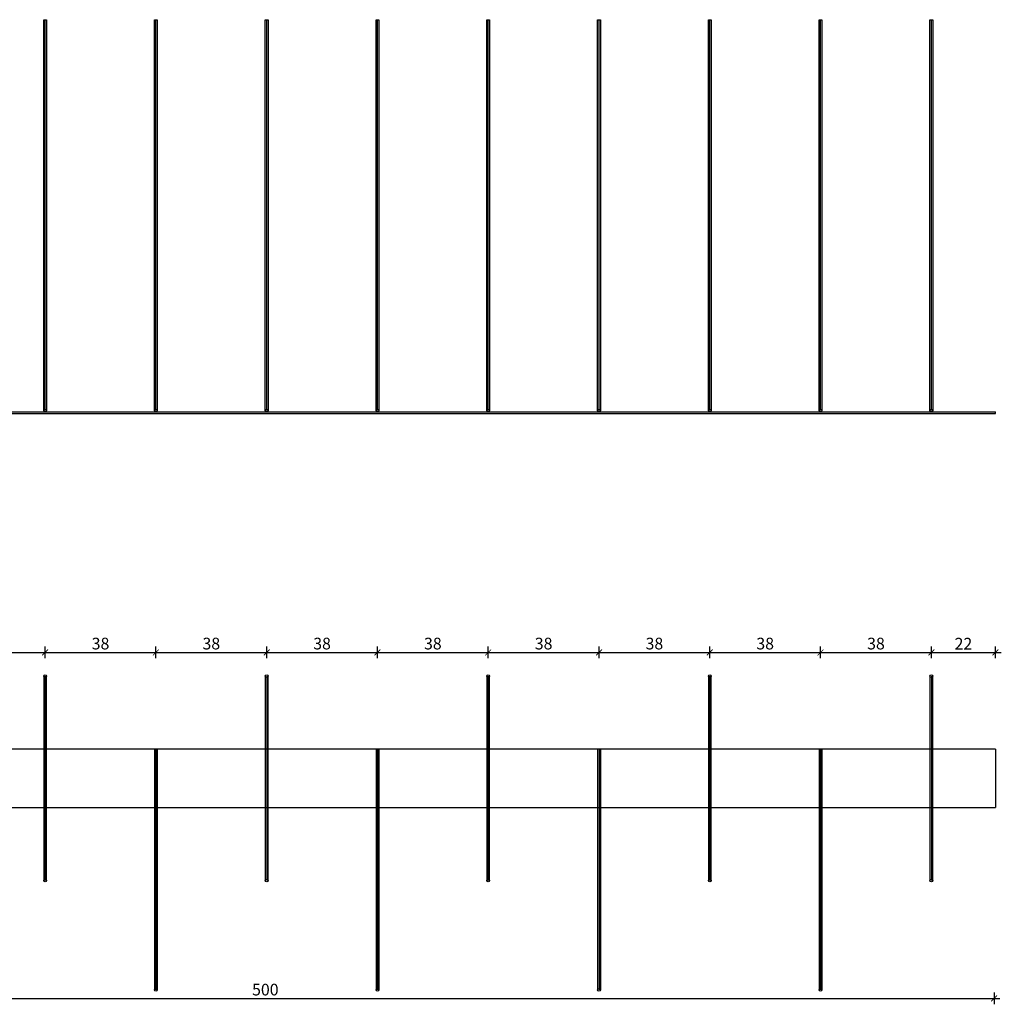
# Model space of a CAD drawing. Units: millimetres. Extents: x 1008 to 4274, y -147 to 207.
# Drawn here: x 3052 to 3389, y -147 to 191 of the extents above; entities that cross this region are included whole.
import ezdxf

# ---------------------------------------------------------------- set-up
doc = ezdxf.new("R2010")
doc.units = ezdxf.units.MM
for name, color, linetype in [('TONI', 4, 'Continuous'), ('TONI-Achse', 1, 'Continuous'), ('TONI-BEMASSUNG', 7, 'Continuous')]:
    doc.layers.add(name, color=color, linetype=linetype)
doc.styles.add('GD', font='arial.ttf')
doc.dimstyles.new('GD1', dxfattribs={"dimtxt": 4, "dimasz": 2, "dimexe": 2, "dimexo": 5, "dimgap": 1, "dimtad": 1, "dimdec": 0, "dimzin": 0, "dimtxsty": 'GD', "dimblk": 'ARCHTICK', "dimcen": 1, "dimdle": 2, "dimadec": 0, "dimazin": 0, "dimtfac": 1, "dimtdec": 0, "dimtofl": 0, "dimtmove": 0, "dimatfit": 2, "dimfxl": 2, "dimfxlon": 1, "dimtolj": 1, "dimtzin": 0, "dimarcsym": 0})

# ---------------------------------------------------------------- blocks, each defined once
blk = doc.blocks.new('_ArchTick')
at = {"color": 0, "linetype": 'ByBlock', "const_width": 0.15}
blk.add_lwpolyline([(-0.5, -0.5), (0.5, 0.5)], dxfattribs=at)
blk = doc.blocks.new('*D206')
at = {"layer": 'Defpoints', "color": 0, "transparency": 16777216}
for p in [(3060.82, -25.96), (3022.82, -34.12), (3060.82, -34.12)]:
    blk.add_point(p, dxfattribs=at)
at = {"layer": 'TONI-BEMASSUNG', "color": 0, "lineweight": -2, "transparency": 16777216}
for p, q in [((3020.82, -25.96), (3062.82, -25.96)), ((3022.82, -27.96), (3022.82, -23.96)), ((3060.82, -27.96), (3060.82, -23.96))]:
    blk.add_line(p, q, dxfattribs=at)
at = {"layer": 'TONI-BEMASSUNG', "color": 0, "lineweight": -2, "transparency": 16777216, "xscale": 2, "yscale": 2, "zscale": 2, "rotation": 180}
blk.add_blockref('_ArchTick', (3022.82, -25.96), dxfattribs=at)
at = {"layer": 'TONI-BEMASSUNG', "color": 0, "lineweight": -2, "transparency": 16777216, "xscale": 2, "yscale": 2, "zscale": 2}
blk.add_blockref('_ArchTick', (3060.82, -25.96), dxfattribs=at)
at = {"layer": 'TONI-BEMASSUNG', "color": 0, "transparency": 16777216, "insert": (3041.82, -22.92), "char_height": 4, "attachment_point": 5, "style": 'GD'}
blk.add_mtext('\\A1;38', dxfattribs=at)
blk = doc.blocks.new('*D207')
at = {"layer": 'Defpoints', "color": 0, "transparency": 16777216}
for p in [(3098.82, -25.96), (3060.82, -34.12), (3098.82, -34.12)]:
    blk.add_point(p, dxfattribs=at)
at = {"layer": 'TONI-BEMASSUNG', "color": 0, "lineweight": -2, "transparency": 16777216}
for p, q in [((3058.82, -25.96), (3100.82, -25.96)), ((3060.82, -27.96), (3060.82, -23.96)), ((3098.82, -27.96), (3098.82, -23.96))]:
    blk.add_line(p, q, dxfattribs=at)
at = {"layer": 'TONI-BEMASSUNG', "color": 0, "lineweight": -2, "transparency": 16777216, "xscale": 2, "yscale": 2, "zscale": 2, "rotation": 180}
blk.add_blockref('_ArchTick', (3060.82, -25.96), dxfattribs=at)
at = {"layer": 'TONI-BEMASSUNG', "color": 0, "lineweight": -2, "transparency": 16777216, "xscale": 2, "yscale": 2, "zscale": 2}
blk.add_blockref('_ArchTick', (3098.82, -25.96), dxfattribs=at)
at = {"layer": 'TONI-BEMASSUNG', "color": 0, "transparency": 16777216, "insert": (3079.82, -22.92), "char_height": 4, "attachment_point": 5, "style": 'GD'}
blk.add_mtext('\\A1;38', dxfattribs=at)
blk = doc.blocks.new('*D208')
at = {"layer": 'Defpoints', "color": 0, "transparency": 16777216}
for p in [(3136.82, -25.96), (3098.82, -34.12), (3136.82, -34.12)]:
    blk.add_point(p, dxfattribs=at)
at = {"layer": 'TONI-BEMASSUNG', "color": 0, "lineweight": -2, "transparency": 16777216}
for p, q in [((3096.82, -25.96), (3138.82, -25.96)), ((3098.82, -27.96), (3098.82, -23.96)), ((3136.82, -27.96), (3136.82, -23.96))]:
    blk.add_line(p, q, dxfattribs=at)
at = {"layer": 'TONI-BEMASSUNG', "color": 0, "lineweight": -2, "transparency": 16777216, "xscale": 2, "yscale": 2, "zscale": 2, "rotation": 180}
blk.add_blockref('_ArchTick', (3098.82, -25.96), dxfattribs=at)
at = {"layer": 'TONI-BEMASSUNG', "color": 0, "lineweight": -2, "transparency": 16777216, "xscale": 2, "yscale": 2, "zscale": 2}
blk.add_blockref('_ArchTick', (3136.82, -25.96), dxfattribs=at)
at = {"layer": 'TONI-BEMASSUNG', "color": 0, "transparency": 16777216, "insert": (3117.82, -22.92), "char_height": 4, "attachment_point": 5, "style": 'GD'}
blk.add_mtext('\\A1;38', dxfattribs=at)
blk = doc.blocks.new('*D209')
at = {"layer": 'Defpoints', "color": 0, "transparency": 16777216}
for p in [(3174.82, -25.96), (3136.82, -34.12), (3174.82, -34.12)]:
    blk.add_point(p, dxfattribs=at)
at = {"layer": 'TONI-BEMASSUNG', "color": 0, "lineweight": -2, "transparency": 16777216}
for p, q in [((3134.82, -25.96), (3176.82, -25.96)), ((3136.82, -27.96), (3136.82, -23.96)), ((3174.82, -27.96), (3174.82, -23.96))]:
    blk.add_line(p, q, dxfattribs=at)
at = {"layer": 'TONI-BEMASSUNG', "color": 0, "lineweight": -2, "transparency": 16777216, "xscale": 2, "yscale": 2, "zscale": 2, "rotation": 180}
blk.add_blockref('_ArchTick', (3136.82, -25.96), dxfattribs=at)
at = {"layer": 'TONI-BEMASSUNG', "color": 0, "lineweight": -2, "transparency": 16777216, "xscale": 2, "yscale": 2, "zscale": 2}
blk.add_blockref('_ArchTick', (3174.82, -25.96), dxfattribs=at)
at = {"layer": 'TONI-BEMASSUNG', "color": 0, "transparency": 16777216, "insert": (3155.82, -22.92), "char_height": 4, "attachment_point": 5, "style": 'GD'}
blk.add_mtext('\\A1;38', dxfattribs=at)
blk = doc.blocks.new('*D210')
at = {"layer": 'Defpoints', "color": 0, "transparency": 16777216}
for p in [(3212.82, -25.96), (3174.82, -34.12), (3212.82, -34.12)]:
    blk.add_point(p, dxfattribs=at)
at = {"layer": 'TONI-BEMASSUNG', "color": 0, "lineweight": -2, "transparency": 16777216}
for p, q in [((3172.82, -25.96), (3214.82, -25.96)), ((3174.82, -27.96), (3174.82, -23.96)), ((3212.82, -27.96), (3212.82, -23.96))]:
    blk.add_line(p, q, dxfattribs=at)
at = {"layer": 'TONI-BEMASSUNG', "color": 0, "lineweight": -2, "transparency": 16777216, "xscale": 2, "yscale": 2, "zscale": 2, "rotation": 180}
blk.add_blockref('_ArchTick', (3174.82, -25.96), dxfattribs=at)
at = {"layer": 'TONI-BEMASSUNG', "color": 0, "lineweight": -2, "transparency": 16777216, "xscale": 2, "yscale": 2, "zscale": 2}
blk.add_blockref('_ArchTick', (3212.82, -25.96), dxfattribs=at)
at = {"layer": 'TONI-BEMASSUNG', "color": 0, "transparency": 16777216, "insert": (3193.82, -22.92), "char_height": 4, "attachment_point": 5, "style": 'GD'}
blk.add_mtext('\\A1;38', dxfattribs=at)
blk = doc.blocks.new('*D211')
at = {"layer": 'Defpoints', "color": 0, "transparency": 16777216}
for p in [(3250.82, -25.96), (3212.82, -34.12), (3250.82, -34.12)]:
    blk.add_point(p, dxfattribs=at)
at = {"layer": 'TONI-BEMASSUNG', "color": 0, "lineweight": -2, "transparency": 16777216}
for p, q in [((3210.82, -25.96), (3252.82, -25.96)), ((3212.82, -27.96), (3212.82, -23.96)), ((3250.82, -27.96), (3250.82, -23.96))]:
    blk.add_line(p, q, dxfattribs=at)
at = {"layer": 'TONI-BEMASSUNG', "color": 0, "lineweight": -2, "transparency": 16777216, "xscale": 2, "yscale": 2, "zscale": 2, "rotation": 180}
blk.add_blockref('_ArchTick', (3212.82, -25.96), dxfattribs=at)
at = {"layer": 'TONI-BEMASSUNG', "color": 0, "lineweight": -2, "transparency": 16777216, "xscale": 2, "yscale": 2, "zscale": 2}
blk.add_blockref('_ArchTick', (3250.82, -25.96), dxfattribs=at)
at = {"layer": 'TONI-BEMASSUNG', "color": 0, "transparency": 16777216, "insert": (3231.82, -22.92), "char_height": 4, "attachment_point": 5, "style": 'GD'}
blk.add_mtext('\\A1;38', dxfattribs=at)
blk = doc.blocks.new('*D212')
at = {"layer": 'Defpoints', "color": 0, "transparency": 16777216}
for p in [(3288.82, -25.96), (3250.82, -34.12), (3288.82, -34.12)]:
    blk.add_point(p, dxfattribs=at)
at = {"layer": 'TONI-BEMASSUNG', "color": 0, "lineweight": -2, "transparency": 16777216}
for p, q in [((3248.82, -25.96), (3290.82, -25.96)), ((3250.82, -27.96), (3250.82, -23.96)), ((3288.82, -27.96), (3288.82, -23.96))]:
    blk.add_line(p, q, dxfattribs=at)
at = {"layer": 'TONI-BEMASSUNG', "color": 0, "lineweight": -2, "transparency": 16777216, "xscale": 2, "yscale": 2, "zscale": 2, "rotation": 180}
blk.add_blockref('_ArchTick', (3250.82, -25.96), dxfattribs=at)
at = {"layer": 'TONI-BEMASSUNG', "color": 0, "lineweight": -2, "transparency": 16777216, "xscale": 2, "yscale": 2, "zscale": 2}
blk.add_blockref('_ArchTick', (3288.82, -25.96), dxfattribs=at)
at = {"layer": 'TONI-BEMASSUNG', "color": 0, "transparency": 16777216, "insert": (3269.82, -22.92), "char_height": 4, "attachment_point": 5, "style": 'GD'}
blk.add_mtext('\\A1;38', dxfattribs=at)
blk = doc.blocks.new('*D213')
at = {"layer": 'Defpoints', "color": 0, "transparency": 16777216}
for p in [(3326.82, -25.96), (3288.82, -34.12), (3326.82, -34.12)]:
    blk.add_point(p, dxfattribs=at)
at = {"layer": 'TONI-BEMASSUNG', "color": 0, "lineweight": -2, "transparency": 16777216}
for p, q in [((3286.82, -25.96), (3328.82, -25.96)), ((3288.82, -27.96), (3288.82, -23.96)), ((3326.82, -27.96), (3326.82, -23.96))]:
    blk.add_line(p, q, dxfattribs=at)
at = {"layer": 'TONI-BEMASSUNG', "color": 0, "lineweight": -2, "transparency": 16777216, "xscale": 2, "yscale": 2, "zscale": 2, "rotation": 180}
blk.add_blockref('_ArchTick', (3288.82, -25.96), dxfattribs=at)
at = {"layer": 'TONI-BEMASSUNG', "color": 0, "lineweight": -2, "transparency": 16777216, "xscale": 2, "yscale": 2, "zscale": 2}
blk.add_blockref('_ArchTick', (3326.82, -25.96), dxfattribs=at)
at = {"layer": 'TONI-BEMASSUNG', "color": 0, "transparency": 16777216, "insert": (3307.82, -22.92), "char_height": 4, "attachment_point": 5, "style": 'GD'}
blk.add_mtext('\\A1;38', dxfattribs=at)
blk = doc.blocks.new('*D214')
at = {"layer": 'Defpoints', "color": 0, "transparency": 16777216}
for p in [(3364.82, -25.96), (3326.82, -34.12), (3364.82, -34.12)]:
    blk.add_point(p, dxfattribs=at)
at = {"layer": 'TONI-BEMASSUNG', "color": 0, "lineweight": -2, "transparency": 16777216}
for p, q in [((3324.82, -25.96), (3366.82, -25.96)), ((3326.82, -27.96), (3326.82, -23.96)), ((3364.82, -27.96), (3364.82, -23.96))]:
    blk.add_line(p, q, dxfattribs=at)
at = {"layer": 'TONI-BEMASSUNG', "color": 0, "lineweight": -2, "transparency": 16777216, "xscale": 2, "yscale": 2, "zscale": 2, "rotation": 180}
blk.add_blockref('_ArchTick', (3326.82, -25.96), dxfattribs=at)
at = {"layer": 'TONI-BEMASSUNG', "color": 0, "lineweight": -2, "transparency": 16777216, "xscale": 2, "yscale": 2, "zscale": 2}
blk.add_blockref('_ArchTick', (3364.82, -25.96), dxfattribs=at)
at = {"layer": 'TONI-BEMASSUNG', "color": 0, "transparency": 16777216, "insert": (3345.82, -22.92), "char_height": 4, "attachment_point": 5, "style": 'GD'}
blk.add_mtext('\\A1;38', dxfattribs=at)
blk = doc.blocks.new('*D215')
at = {"layer": 'Defpoints', "color": 0, "transparency": 16777216}
for p in [(3386.82, -25.96), (3364.82, -34.12), (3386.82, -34.12)]:
    blk.add_point(p, dxfattribs=at)
at = {"layer": 'TONI-BEMASSUNG', "color": 0, "lineweight": -2, "transparency": 16777216}
for p, q in [((3362.82, -25.96), (3388.82, -25.96)), ((3364.82, -27.96), (3364.82, -23.96)), ((3386.82, -27.96), (3386.82, -23.96))]:
    blk.add_line(p, q, dxfattribs=at)
at = {"layer": 'TONI-BEMASSUNG', "color": 0, "lineweight": -2, "transparency": 16777216, "xscale": 2, "yscale": 2, "zscale": 2, "rotation": 180}
blk.add_blockref('_ArchTick', (3364.82, -25.96), dxfattribs=at)
at = {"layer": 'TONI-BEMASSUNG', "color": 0, "lineweight": -2, "transparency": 16777216, "xscale": 2, "yscale": 2, "zscale": 2}
blk.add_blockref('_ArchTick', (3386.82, -25.96), dxfattribs=at)
at = {"layer": 'TONI-BEMASSUNG', "color": 0, "transparency": 16777216, "insert": (3375.82, -22.95), "char_height": 4, "attachment_point": 5, "style": 'GD'}
blk.add_mtext('\\A1;22', dxfattribs=at)
blk = doc.blocks.new('*D216')
at = {"layer": 'Defpoints', "color": 0, "transparency": 16777216}
for p in [(2886.35, -109.75), (3386.35, -109.75), (3386.35, -144.62)]:
    blk.add_point(p, dxfattribs=at)
at = {"layer": 'TONI-BEMASSUNG', "color": 0, "lineweight": -2, "transparency": 16777216}
for p, q in [((2884.35, -144.62), (3388.35, -144.62)), ((2886.35, -142.62), (2886.35, -146.62)), ((3386.35, -142.62), (3386.35, -146.62))]:
    blk.add_line(p, q, dxfattribs=at)
at = {"layer": 'TONI-BEMASSUNG', "color": 0, "lineweight": -2, "transparency": 16777216, "xscale": 2, "yscale": 2, "zscale": 2, "rotation": 180}
blk.add_blockref('_ArchTick', (2886.35, -144.62), dxfattribs=at)
at = {"layer": 'TONI-BEMASSUNG', "color": 0, "lineweight": -2, "transparency": 16777216, "xscale": 2, "yscale": 2, "zscale": 2}
blk.add_blockref('_ArchTick', (3386.35, -144.62), dxfattribs=at)
at = {"layer": 'TONI-BEMASSUNG', "color": 0, "transparency": 16777216, "insert": (3136.35, -141.58), "char_height": 4, "attachment_point": 5, "style": 'GD'}
blk.add_mtext('\\A1;500', dxfattribs=at)
blk = doc.blocks.new('TONI-S0703-Edelstahlspikes für grosse Vögel-a')
at = {"layer": 'TONI'}
for p, q in [((0, 0), (0, 0.5)), ((0, 0.5), (500.05, 0.5)), ((500.05, 0), (500.05, 0.5)), ((0, 0), (500.05, 0))]:
    blk.add_line(p, q, dxfattribs=at)
for points in [[(21.53, 0.97), (21.53, 135), (22.47, 135), (22.47, 0.96)], [(59.53, 0.97), (59.53, 135), (60.47, 135), (60.47, 0.96)], [(97.53, 0.97), (97.53, 135), (98.47, 135), (98.47, 0.96)], [(135.53, 0.97), (135.53, 135), (136.47, 135), (136.47, 0.96)], [(173.53, 0.97), (173.53, 135), (174.47, 135), (174.47, 0.96)], [(211.53, 0.97), (211.53, 135), (212.47, 135), (212.47, 0.96)], [(249.53, 0.97), (249.53, 135), (250.47, 135), (250.47, 0.96)], [(287.53, 0.97), (287.53, 135), (288.47, 135), (288.47, 0.96)], [(325.53, 0.97), (325.53, 135), (326.47, 135), (326.47, 0.96)], [(363.53, 0.97), (363.53, 135), (364.47, 135), (364.47, 0.96)], [(401.53, 0.97), (401.53, 135), (402.47, 135), (402.47, 0.96)], [(439.53, 0.97), (439.53, 135), (440.47, 135), (440.47, 0.96)], [(477.53, 0.97), (477.53, 135), (478.47, 135), (478.47, 0.96)]]:
    blk.add_lwpolyline(points, dxfattribs=at)
for centre in [(22, 0.97), (60, 0.97), (98, 0.97), (136, 0.97), (174, 0.97), (212, 0.97), (250, 0.97), (288, 0.97), (326, 0.97), (364, 0.97), (402, 0.97), (440, 0.97), (478, 0.97)]:
    blk.add_circle(centre, 0.469, dxfattribs=at)
at = {"layer": 'TONI-Achse'}
for points in [[(22, 0.97), (22, 135)], [(60, 0.97), (60, 135)], [(98, 0.97), (98, 135)], [(136, 0.97), (136, 135)], [(174, 0.97), (174, 135)], [(212, 0.97), (212, 135)], [(250, 0.97), (250, 135)], [(288, 0.97), (288, 135)], [(326, 0.97), (326, 135)], [(364, 0.97), (364, 135)], [(402, 0.97), (402, 135)], [(440, 0.97), (440, 135)], [(478, 0.97), (478, 135)]]:
    blk.add_lwpolyline(points, dxfattribs=at)
blk = doc.blocks.new('TONI-S0703-Edelstahlspikes für grosse Vögel-d')
at = {"layer": 'TONI'}
for p, q in [((21.53, 45), (21.53, -24.99)), ((22.47, -25), (22.47, 45)), ((97.53, 45), (97.53, -24.99)), ((98.47, -25), (98.47, 45)), ((173.53, 45), (173.53, -24.99)), ((174.47, -25), (174.47, 45)), ((249.53, 45), (249.53, -24.99)), ((250.47, -25), (250.47, 45)), ((325.53, 45), (325.53, -24.99)), ((326.47, -25), (326.47, 45)), ((401.53, 45), (401.53, -24.99)), ((402.47, -25), (402.47, 45)), ((477.53, 45), (477.53, -24.99)), ((478.47, -25), (478.47, 45)), ((500, 20), (0, 20)), ((0, 20), (0, 0)), ((500, 20), (500, 0)), ((0, 0), (500, 0))]:
    blk.add_line(p, q, dxfattribs=at)
for points in [[(59.53, 20), (59.53, 0), (59.53, -62.5)], [(60.47, 20), (60.47, 0), (60.47, -20.01), (60.47, -62.5)], [(135.53, 20), (135.53, 0), (135.53, -62.5)], [(136.47, 20), (136.47, 0), (136.47, -20.01), (136.47, -62.5)], [(211.53, 20), (211.53, 0), (211.53, -62.5)], [(212.47, 20), (212.47, 0), (212.47, -20.01), (212.47, -62.5)], [(287.53, 20), (287.53, 0), (287.53, -62.5)], [(288.47, 20), (288.47, 0), (288.47, -20.01), (288.47, -62.5)], [(363.53, 20), (363.53, 0), (363.53, -62.5)], [(364.47, 20), (364.47, 0), (364.47, -20.01), (364.47, -62.5)], [(439.53, 20), (439.53, 0), (439.53, -62.5)], [(440.47, 20), (440.47, 0), (440.47, -20.01), (440.47, -62.5)]]:
    blk.add_lwpolyline(points, dxfattribs=at)
for centre in [(22, 45), (98, 45), (174, 45), (250, 45), (326, 45), (402, 45), (478, 45), (22, -25), (98, -25), (174, -25), (250, -25), (326, -25), (402, -25), (478, -25), (60, -62.5), (136, -62.5), (212, -62.5), (288, -62.5), (364, -62.5), (440, -62.5)]:
    blk.add_circle(centre, 0.469, dxfattribs=at)
at = {"layer": 'TONI-Achse'}
for p, q in [((22, 45), (22, -25)), ((98, 45), (98, -25)), ((174, 45), (174, -25)), ((250, 45), (250, -25)), ((326, 45), (326, -25)), ((402, 45), (402, -25)), ((478, 45), (478, -25))]:
    blk.add_line(p, q, dxfattribs=at)
for points in [[(60, 20), (60, -62.5)], [(136, 20), (136, -62.5)], [(212, 20), (212, -62.5)], [(288, 20), (288, -62.5)], [(364, 20), (364, -62.5)], [(440, 20), (440, -62.5)]]:
    blk.add_lwpolyline(points, dxfattribs=at)

msp = doc.modelspace()

# ---------------------------------------------------------------- block references
at = {"layer": 'TONI-BEMASSUNG'}
for name, p in [('TONI-S0703-Edelstahlspikes für grosse Vögel-a', (2886.82, 56.04)), ('TONI-S0703-Edelstahlspikes für grosse Vögel-d', (2886.82, -79.12))]:
    msp.add_blockref(name, p, dxfattribs=at)

# ---------------------------------------------------------------- dimensions: what is measured, and where the dimension line sits
for base, p1, p2, override, picture, middle in [((3060.82, -25.96), (3022.82, -34.12), (3060.82, -34.12), {"dimscale": 0, "dimtix": 0, "dimtofl": 0, "dimtmove": 1, "dimatfit": 2}, '*D206', (3041.82, -22.92)), ((3098.82, -25.96), (3060.82, -34.12), (3098.82, -34.12), {"dimscale": 0, "dimtix": 0, "dimtofl": 0, "dimtmove": 1, "dimatfit": 2}, '*D207', (3079.82, -22.92)), ((3136.82, -25.96), (3098.82, -34.12), (3136.82, -34.12), {"dimscale": 0, "dimtix": 0, "dimtofl": 0, "dimtmove": 1, "dimatfit": 2}, '*D208', (3117.82, -22.92)), ((3174.82, -25.96), (3136.82, -34.12), (3174.82, -34.12), {"dimscale": 0, "dimtix": 0, "dimtofl": 0, "dimtmove": 1, "dimatfit": 2}, '*D209', (3155.82, -22.92)), ((3212.82, -25.96), (3174.82, -34.12), (3212.82, -34.12), {"dimscale": 0, "dimtix": 0, "dimtofl": 0, "dimtmove": 1, "dimatfit": 2}, '*D210', (3193.82, -22.92)), ((3250.82, -25.96), (3212.82, -34.12), (3250.82, -34.12), {"dimscale": 0, "dimtix": 0, "dimtofl": 0, "dimtmove": 1, "dimatfit": 2}, '*D211', (3231.82, -22.92)), ((3288.82, -25.96), (3250.82, -34.12), (3288.82, -34.12), {"dimscale": 0, "dimtix": 0, "dimtofl": 0, "dimtmove": 1, "dimatfit": 2}, '*D212', (3269.82, -22.92)), ((3326.82, -25.96), (3288.82, -34.12), (3326.82, -34.12), {"dimscale": 0, "dimtix": 0, "dimtofl": 0, "dimtmove": 1, "dimatfit": 2}, '*D213', (3307.82, -22.92)), ((3364.82, -25.96), (3326.82, -34.12), (3364.82, -34.12), {"dimscale": 0, "dimtix": 0, "dimtofl": 0, "dimtmove": 1, "dimatfit": 2}, '*D214', (3345.82, -22.92)), ((3386.82, -25.96), (3364.82, -34.12), (3386.82, -34.12), {"dimscale": 0, "dimtix": 0, "dimtofl": 0, "dimtmove": 1, "dimatfit": 2}, '*D215', (3375.82, -22.95)), ((3386.35, -144.62), (2886.35, -109.75), (3386.35, -109.75), {"dimscale": 0, "dimtix": 0, "dimtofl": 0, "dimtmove": 0, "dimatfit": 2}, '*D216', (3136.35, -141.58))]:
    dim = msp.add_linear_dim(base=base, p1=p1, p2=p2, dimstyle='GD1', override=override, dxfattribs=at)
    dim.commit()
    dim.dimension.update_dxf_attribs({"geometry": picture, "text_midpoint": middle})

doc.saveas('drawing.dxf')
